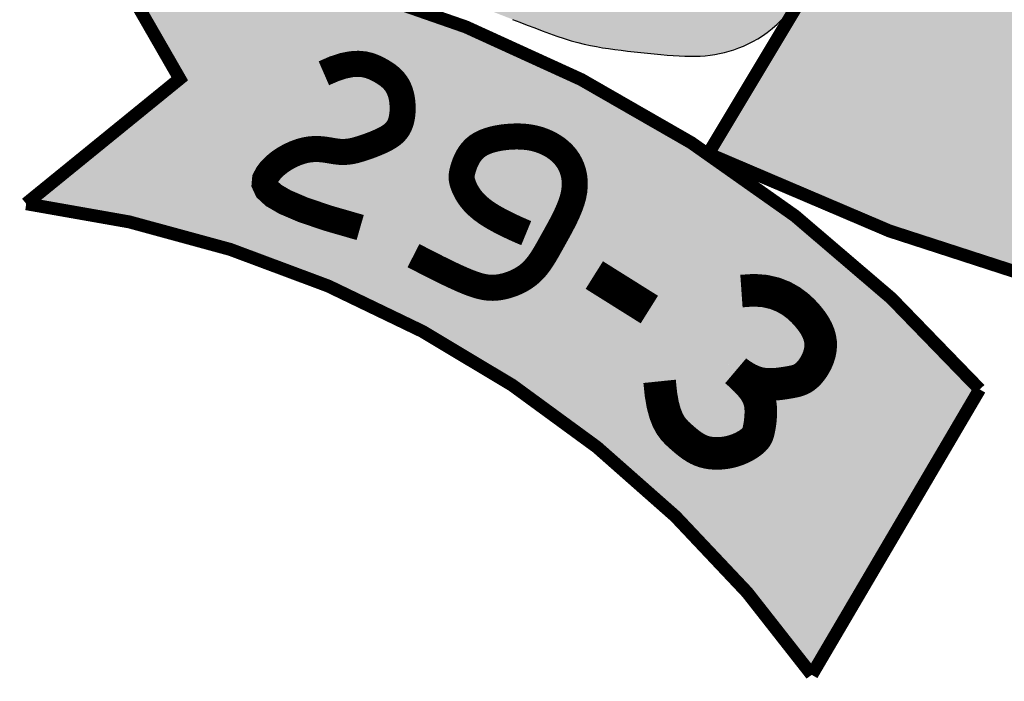
# Model space of a CAD drawing. Units: feet. Extents: x 2975 to 3826, y -7442 to 122.
# Drawn here: x 3665 to 3671, y -379 to -375 of the extents above; entities that cross this region are included whole.
import ezdxf

# ---------------------------------------------------------------- set-up
doc = ezdxf.new("R2010")
doc.units = ezdxf.units.FT
doc.header["$MEASUREMENT"] = 0
doc.layers.add('FORMATO', color=7, linetype='Continuous')

# ---------------------------------------------------------------- blocks, each defined once
blk = doc.blocks.new('BRASAO-CTBA')
at = {"layer": 'FORMATO'}
blk.add_hatch(color=80, dxfattribs=at).paths.add_polyline_path([(-2.647100150334893, 2.597036144250296), (-2.655876685357612, 2.647240793947233), (-2.665480239826138, 2.697403710466382), (-2.675748864937361, 2.747136865679607), (-2.686520611888284, 2.796052231458759), (-2.697633531875852, 2.843761779675717), (-2.708925676097067, 2.889877482202323), (-2.720235095748876, 2.934011310910442), (-2.731399842028281, 2.97577523767194), (-2.74226579363966, 3.014890594416002), (-2.752710139316889, 3.051516153301186), (-2.762617895301446, 3.085920046543357), (-2.771874077834582, 3.118370406358409), (-2.780363703157661, 3.149135364962206), (-2.787971787512049, 3.178483054570641), (-2.79458334713911, 3.206681607399588), (-2.800083398280208, 3.233999155664925), (-2.804436262964657, 3.260689187587523), (-2.807923486374079, 3.286946615408162), (-2.810905919477875, 3.312951707372612), (-2.813744413245729, 3.338884731726651), (-2.816799818647098, 3.364925956716057), (-2.820432986651497, 3.391255650586594), (-2.825004768228553, 3.418054081584039), (-2.83087601434778, 3.445501517954163), (-2.838281992276677, 3.473741042294847), (-2.846955634474853, 3.502766994612379), (-2.856504289699785, 3.53253652926518), (-2.866535306709125, 3.563006800611646), (-2.87665603426035, 3.594134963010191), (-2.886473821111053, 3.625878170819206), (-2.895596016018771, 3.65819357839711), (-2.90362996774104, 3.691038340102303), (-2.910230865092558, 3.724160448785774), (-2.915245257116396, 3.756471251268792), (-2.918567532912789, 3.78667293286523), (-2.920092081581913, 3.813467678888948), (-2.919713292224003, 3.835557674653806), (-2.917325553939236, 3.851645105473658), (-2.912823255827846, 3.860432156662377), (-2.90610078699001, 3.860621013533816), (-2.8971122041645, 3.8514001716986), (-2.886050234644131, 3.833903367954385), (-2.873167273360252, 3.809750649395603), (-2.858715715244159, 3.780562063116662), (-2.84294795522726, 3.747957656211995), (-2.826116388240848, 3.713557475776021), (-2.808473409216276, 3.678981568903168), (-2.790271413084952, 3.645849982687842), (-2.771752668840065, 3.615468067651889), (-2.753118941722221, 3.587882388026735), (-2.734561871033975, 3.562824811471224), (-2.716273096077771, 3.540027205644201), (-2.698444256156222, 3.519221438204504), (-2.681266990571714, 3.500139376810985), (-2.664932938626862, 3.482512889122482), (-2.649633739624107, 3.46607384279784), (-2.635490765099632, 3.45059241014291), (-2.62234431552389, 3.43599198205159), (-2.609964423601014, 3.422234254064776), (-2.598121122035252, 3.409280921723386), (-2.586584443530569, 3.397093680568325), (-2.575124420791212, 3.385634226140489), (-2.56351108652126, 3.374864253980789), (-2.551514473424902, 3.364745459630136), (-2.539038761703182, 3.355354452340784), (-2.526524721545229, 3.347227496210422), (-2.514547270637195, 3.341015769048091), (-2.503681326665117, 3.337370448662838), (-2.494501807315146, 3.336942712863696), (-2.487583630273377, 3.340383739459718), (-2.483501713225849, 3.348344706259937), (-2.482830973858711, 3.3614767910734), (-2.485948302704344, 3.380182191973375), (-2.492438481679812, 3.403867188090011), (-2.501688265548523, 3.431689078817676), (-2.51308440907394, 3.462805163550769), (-2.52601366701947, 3.496372741683643), (-2.539862794148462, 3.531549112610691), (-2.554018545224324, 3.56749157572628), (-2.567867675010461, 3.603357430424794), (-2.580911921696782, 3.638457194354572), (-2.593112957179187, 3.672714258179838), (-2.604547436780138, 3.706205230818775), (-2.615292015822035, 3.739006721189575), (-2.62542334962734, 3.771195338210433), (-2.635018093518454, 3.802847690799531), (-2.644152902817837, 3.834040387875056), (-2.652904432847947, 3.8648500383552), (-2.661323787120125, 3.895346867144276), (-2.669359861901569, 3.92557556309108), (-2.676936001648414, 3.955574431030549), (-2.683975550816797, 3.985381775797599), (-2.690401853862852, 4.015035902227162), (-2.696138255242715, 4.044575115154167), (-2.701108099412579, 4.074037719413539), (-2.705234730828522, 4.103462019840201), (-2.708479821755532, 4.132841632524681), (-2.710958355693947, 4.161991418579873), (-2.712823643952902, 4.190681550374265), (-2.714228997841531, 4.218682200276355), (-2.715327728669024, 4.245763540654636), (-2.716273147744516, 4.271695743877594), (-2.717218566377142, 4.29624898231372), (-2.718317295876034, 4.319193428331516), (-2.719716259625329, 4.340363095273418), (-2.721536829308661, 4.359847360377685), (-2.723893988684779, 4.377799441856531), (-2.726902721512261, 4.394372557922161), (-2.730678011549799, 4.409719926786785), (-2.735334842556028, 4.423994766662609), (-2.740988198289585, 4.437350295761853), (-2.747753062509105, 4.44993973229672), (-2.755693315129747, 4.461877989957678), (-2.764668420692544, 4.473126764348287), (-2.77448673989494, 4.483609446550354), (-2.784956633434433, 4.493249427645679), (-2.795886462008525, 4.501970098716093), (-2.807084586314716, 4.509694850843388), (-2.818359367050448, 4.516347075109387), (-2.829519164913279, 4.521850162595896), (-2.840423444370401, 4.526153040711677), (-2.851136084967834, 4.529306782173244), (-2.861772070021402, 4.531387996024066), (-2.872446382846931, 4.53247329130761), (-2.883274006760132, 4.532639277067346), (-2.894369925076887, 4.531962562346735), (-2.905849121112965, 4.530519756189243), (-2.917826578184076, 4.528387467638332), (-2.930372563872197, 4.525610385292261), (-2.943378482823505, 4.522105515968406), (-2.956691023950214, 4.51775794603892), (-2.970156876164651, 4.512452761875984), (-2.983622728379089, 4.506075049851738), (-2.996935269505855, 4.498509896338362), (-3.009941188457105, 4.48964238770801), (-3.022487174145226, 4.479357610332848), (-3.0344582432175, 4.467566186911974), (-3.045892723261261, 4.45428088545227), (-3.056867269599081, 4.439540010287544), (-3.06745853755325, 4.423381865751622), (-3.077743182446284, 4.405844756178318), (-3.087797859600585, 4.386966985901452), (-3.097699224338555, 4.36678685925483), (-3.107523931982712, 4.34534268057228), (-3.117297534159547, 4.322691906563314), (-3.126841167711916, 4.298968603440279), (-3.135924865786819, 4.274325989791215), (-3.144318661531258, 4.248917284204154), (-3.151792588092235, 4.222895705267149), (-3.158116678616693, 4.196414471568239), (-3.163060966251692, 4.169626801695465), (-3.166395484144175, 4.142685914236864), (-3.167992473017421, 4.115649266256916), (-3.168133003900209, 4.088191268725829), (-3.16720035539754, 4.059890571090222), (-3.165577806114356, 4.030325822796733), (-3.163648634655772, 3.999075673291998), (-3.161796119626729, 3.965718772022655), (-3.160403539632341, 3.929833768435323), (-3.159854173277495, 3.89099931197665), (-3.160390763671444, 3.848985575015121), (-3.161693911939722, 3.804328821606667), (-3.163303683712002, 3.757756838729073), (-3.164760144617958, 3.709997413360114), (-3.165603360287321, 3.661778332477589), (-3.165373396349821, 3.613827383059281), (-3.163610318435076, 3.566872352082967), (-3.159854192172759, 3.521641026526446), (-3.153804782574525, 3.478733511482226), (-3.145800652179219, 3.438239184501761), (-3.13634006290772, 3.400119741251238), (-3.125921276680799, 3.364336877396831), (-3.115042555419279, 3.330852288604731), (-3.104202161043986, 3.29962767054112), (-3.093898355475687, 3.270624718872178), (-3.084629400635265, 3.243805129264096), (-3.076791350940937, 3.219092292715153), (-3.07037143080089, 3.196256381552097), (-3.065254657120761, 3.175029263433757), (-3.061326046806244, 3.155142806018986), (-3.058470616762861, 3.136328876966623), (-3.056573383896364, 3.118319343935518), (-3.055519365112332, 3.100846074584503), (-3.055193577316402, 3.083640936572422), (-3.055481037266588, 3.066461334010341), (-3.056266761130473, 3.049166816818207), (-3.057435764927902, 3.03164247136818), (-3.058873064678892, 3.013773384032412), (-3.060463676403288, 2.995444641183077), (-3.062092616121049, 2.976541329192337), (-3.063644899852079, 2.956948534432343), (-3.065005543616337, 2.936551343275269), (-3.066097679224526, 2.915282713762004), (-3.066996901650384, 2.893267090608354), (-3.067816921658562, 2.870676790198843), (-3.068671450013653, 2.847684128918019), (-3.069674197480197, 2.82446142315041), (-3.070938874822787, 2.801180989280553), (-3.072579192806074, 2.778015143692976), (-3.074708862194598, 2.755136202772221), (-3.077614917684627, 2.732837816916756), (-3.082277689698799, 2.711898972580798), (-3.089850832591651, 2.693219990232492), (-3.101488000717438, 2.677701190339995), (-3.118342848430586, 2.666242893371454), (-3.141569030085464, 2.659745419795023), (-3.172320200036495, 2.65910909007885), (-3.211750012638049, 2.665234224691098), (-3.260448707488251, 2.678650812205838), (-3.316752865160652, 2.6984075136209), (-3.3784356514725, 2.723182658040045), (-3.443270232241048, 2.751654574567034), (-3.509029773283658, 2.782501592305628), (-3.573487440417466, 2.814402040359575), (-3.634416399459894, 2.846034247832648), (-3.689589816228136, 2.876076543828603), (-3.737273579271687, 2.903430737023456), (-3.777704468069146, 2.927892554382275), (-3.811611984831188, 2.949481202442385), (-3.839725631768601, 2.968215887741103), (-3.86277491109206, 2.984115816815766), (-3.881489325012353, 2.997200196203686), (-3.896598375740155, 3.007488232442192), (-3.908831565486253, 3.014999132068603), (-3.918803200684749, 3.019736132335908), (-3.926666804662716, 3.021638593359704), (-3.932460704970765, 3.020629905971248), (-3.936223229159282, 3.016633461001796), (-3.937992704778935, 3.009572649282603), (-3.937807459380053, 2.999370861644934), (-3.935705820513249, 2.98595148892003), (-3.93172611572902, 2.969237921939161), (-3.92590028468959, 2.949223776625807), (-3.918234715504695, 2.926183569272361), (-3.908729408395686, 2.900462041263445), (-3.897384363584024, 2.872403933983684), (-3.884199581291114, 2.842353988817713), (-3.869175061738417, 2.810656947150136), (-3.852310805147283, 2.777657550365582), (-3.83360681173923, 2.743700539848682), (-3.81325472096438, 2.709258338869319), (-3.792212729187611, 2.675314098238452), (-3.77163067200263, 2.64297865065231), (-3.752658385002974, 2.613362828807119), (-3.736445703782294, 2.5875774653991), (-3.724142463934243, 2.56673339312448), (-3.716898501052469, 2.551941444679485), (-3.715863650730626, 2.544312452760344), (-3.721810857993034, 2.544580588358713), (-3.73400550558722, 2.551973375648011), (-3.751336085691605, 2.565341677097081), (-3.772691090484386, 2.583536355174765), (-3.796959012143873, 2.605408272349919), (-3.823028342848374, 2.629808291091393), (-3.849787574776201, 2.655587273868029), (-3.876125200105605, 2.681596083148669), (-3.901172454087202, 2.706857952073605), (-3.925031544260378, 2.731085596468837), (-3.948047421236822, 2.754164102831808), (-3.970565035628169, 2.775978557659961), (-3.992929338046054, 2.796414047450725), (-4.015485279102165, 2.815355658701549), (-4.038577809408139, 2.832688477909869), (-4.062551879575665, 2.848297591573122), (-4.087650232676992, 2.862144695294859), (-4.113706781626547, 2.874497921103043), (-4.140453231799427, 2.885702010131737), (-4.167621288570729, 2.896101703515008), (-4.194942657315437, 2.906041742386932), (-4.222149043408649, 2.915866867881569), (-4.248972152225406, 2.925921821132995), (-4.275143689140748, 2.936551343275276), (-4.300420911303945, 2.947985261710244), (-4.324663282960728, 2.959993748910783), (-4.347755820130999, 2.972232063617554), (-4.369583538834718, 2.984355464571209), (-4.390031455091787, 2.996019210512408), (-4.408984584922166, 3.006878560181796), (-4.426327944345701, 3.016588772320034), (-4.441946549382408, 3.024805105667774), (-4.45580207185435, 3.031278580426594), (-4.468162806792407, 3.036143262641808), (-4.47937370502973, 3.039628979819639), (-4.489779717399301, 3.041965559466313), (-4.499725794734331, 3.043382829088067), (-4.509556887867859, 3.044110616191134), (-4.519617947632923, 3.04437874828173), (-4.530253924862734, 3.044417052866102), (-4.541739502660732, 3.044397900573919), (-4.554068293212651, 3.044263834528614), (-4.567163640974627, 3.043899940977084), (-4.580948890402794, 3.043191306166207), (-4.595347385953289, 3.042023016342874), (-4.61028247208219, 3.040280157753955), (-4.625677493245689, 3.037847816646348), (-4.641455793899979, 3.034611079266938), (-4.657496002582661, 3.030474184154791), (-4.673497884157712, 3.025417979017718), (-4.689116487570573, 3.019442463855732), (-4.7040068617668, 3.012547638668813), (-4.717824055691779, 3.004733503456983), (-4.730223118291065, 2.996000058220218), (-4.7408590985101, 2.986347302958542), (-4.749387045294441, 2.97577523767194), (-4.755570603312322, 2.964271094186508), (-4.75960780012349, 2.951771031632688), (-4.7618052590106, 2.938198440967007), (-4.762469603256193, 2.923476713146016), (-4.761907456142922, 2.907529239126234), (-4.76042544095327, 2.890279409864199), (-4.758330180969836, 2.871650616316451), (-4.755928299475272, 2.851566249439514), (-4.753468927835968, 2.829988004711659), (-4.750971229753247, 2.80703079569809), (-4.748396877012397, 2.782847840485736), (-4.745707541398588, 2.757592357161521), (-4.742864894697107, 2.731417563812393), (-4.739830608693069, 2.704476678525268), (-4.73656635517176, 2.676922919387088), (-4.733033805918353, 2.648909504484784), (-4.729201020790754, 2.620608804260108), (-4.725061611937747, 2.592269798574122), (-4.720615579580681, 2.564160619642699), (-4.715862923941074, 2.536549399681725), (-4.710803645240276, 2.509704270907072), (-4.705437743699804, 2.483893365534627), (-4.69976521954095, 2.459384815780261), (-4.69378607298529, 2.436446753859862), (-4.687525856102127, 2.415340927871028), (-4.68111232835264, 2.396303549438272), (-4.67469880104602, 2.379564446067825), (-4.668438585491401, 2.365353445265903), (-4.662484992997975, 2.353900374538753), (-4.656991334874817, 2.3454350613926), (-4.652110922431177, 2.340187333333674), (-4.647997066976075, 2.3383870178682), (-4.644751976049065, 2.34021286970237), (-4.64227344211065, 2.345639352342211), (-4.640408153851695, 2.354589856493696), (-4.639002799963066, 2.366987772862807), (-4.637904069135573, 2.382756492155522), (-4.636958650060137, 2.401819405077816), (-4.636013231427512, 2.424099902335676), (-4.634914501928563, 2.449521374635076), (-4.63354109006417, 2.47787953079672), (-4.631899383574819, 2.508459352100267), (-4.630027710011007, 2.540418137940087), (-4.627964396923289, 2.572913187710562), (-4.625747771862109, 2.605101800806054), (-4.623416162378021, 2.636141276620954), (-4.621007896021467, 2.665188914549631), (-4.618561300343003, 2.691402013986462), (-4.616063599197219, 2.714123013087651), (-4.613297601655006, 2.733434905056704), (-4.60999501309152, 2.749605821858928), (-4.605887538881802, 2.762903895459665), (-4.600706884400836, 2.773597257824235), (-4.594184755023718, 2.78195404091796), (-4.586052856125548, 2.788242376706158), (-4.576042893081365, 2.792730397154173), (-4.563937674999011, 2.795647929684698), (-4.549724425917645, 2.797071583550007), (-4.533441473609173, 2.797039663459742), (-4.515127145845497, 2.79559047412355), (-4.494819770398635, 2.792762320251093), (-4.472557675040377, 2.788593506552012), (-4.448379187542798, 2.783122337735954), (-4.422322635677745, 2.776387118512567), (-4.394496614946661, 2.768407001236689), (-4.365290791768928, 2.759124528843827), (-4.335165100293466, 2.748463091914694), (-4.304579474669083, 2.736346081029993), (-4.273993849044757, 2.722696886770422), (-4.243868157569239, 2.707438899716685), (-4.214662334391505, 2.690495510449473), (-4.186836313660478, 2.671790109549505), (-4.160760597872525, 2.651341849121039), (-4.136447962914872, 2.629552927362617), (-4.11382175302208, 2.606921303996351), (-4.092805312428993, 2.583944938744359), (-4.073321985370285, 2.561121791328738), (-4.055295116080629, 2.538949821471611), (-4.038648048794755, 2.517926988895077), (-4.023304127747394, 2.498551253321246), (-4.009154757363262, 2.481180124329541), (-3.995963582827414, 2.465609310928585), (-3.983462309514891, 2.451494071984314), (-3.971382642800734, 2.438489666362649), (-3.959456288059982, 2.426251352929533), (-3.947414950667792, 2.414434390550895), (-3.934990335999089, 2.402694038092662), (-3.921914149429028, 2.39068555442077), (-3.907956424067663, 2.378121655215068), (-3.89304050396521, 2.364944883411077), (-3.877128060906841, 2.35115523875826), (-3.860180766677729, 2.336752721006043), (-3.842160293063159, 2.321737329903875), (-3.823028311848304, 2.306109065201206), (-3.80274649481845, 2.289867926647482), (-3.781276513758712, 2.273013913992145), (-3.758771679793711, 2.255642788508212), (-3.736151861405858, 2.238233357562962), (-3.714528566416732, 2.22136019004725), (-3.695013302648022, 2.205597854851931), (-3.678717577921532, 2.191520920867859), (-3.666752900058896, 2.17970395698589), (-3.660230776881804, 2.17072153209687), (-3.660262716212003, 2.165148215091662), (-3.66757694733991, 2.163335131431403), (-3.681368585431244, 2.164739632858364), (-3.700449467120393, 2.168595627685121), (-3.723631429041859, 2.17413702422423), (-3.749726307830031, 2.180597730788264), (-3.777545940119353, 2.187211655689786), (-3.805902162544271, 2.193212707241358), (-3.833606811739287, 2.197834793755547), (-3.859688915489187, 2.200477810077196), (-3.884046266180746, 2.201205597180262), (-3.90679384735131, 2.200247982570964), (-3.928046642537936, 2.197834793755547), (-3.94791963527797, 2.194195858240228), (-3.966527809108584, 2.189561003531246), (-3.983986147567009, 2.184160057134832), (-4.000409634190419, 2.178222846557212), (-4.015830208825662, 2.171953662915037), (-4.029947636558177, 2.16545465176663), (-4.042378638782907, 2.158802422280736), (-4.052739936894795, 2.152073583626105), (-4.060648252288843, 2.145344744971467), (-4.065720306359992, 2.13869251548558), (-4.067572820503301, 2.132193504337174), (-4.065822516113712, 2.125924320694999), (-4.060233038044089, 2.119916885046031), (-4.051155724978798, 2.114024363150172), (-4.039088839060071, 2.108055232085576), (-4.024530642430136, 2.101817968930376), (-4.007979397231225, 2.095121050762721), (-3.989933365605623, 2.087772954660743), (-3.970890809695504, 2.079582157702582), (-3.951349991643156, 2.070357136966386), (-3.931726129900426, 2.05998297869904), (-3.912102268157753, 2.048651205822402), (-3.892478406415023, 2.03662995042707), (-3.872854544672293, 2.024187344603646), (-3.85323068292962, 2.011591520442742), (-3.833606821186891, 1.999110610034947), (-3.813982959444161, 1.987012745470871), (-3.794359097701431, 1.975566058841117), (-3.774722459997861, 1.964968457185819), (-3.755009166528964, 1.955136947343227), (-3.735142561529528, 1.945918311101138), (-3.71504598923417, 1.937159330247347), (-3.694642793877676, 1.928706786569634), (-3.673856319694778, 1.920407461855795), (-3.652609910920091, 1.912108137893625), (-3.630826911788347, 1.903655596470912), (-3.60847538237897, 1.894947692091961), (-3.585702246149765, 1.886086570127198), (-3.562699142403289, 1.877225448663538), (-3.539657710441986, 1.868517545787917), (-3.516769589568469, 1.860116079587272), (-3.494226419085123, 1.852174268148538), (-3.472219838294563, 1.844845329558638), (-3.450941486499175, 1.838282481904507), (-3.43051912327104, 1.832594254653948), (-3.410824989259538, 1.827710422798262), (-3.391667445383632, 1.823516072709594), (-3.372854852562284, 1.81989629076012), (-3.354195571714342, 1.816736163321991), (-3.335497963758712, 1.813920776767382), (-3.316570389614412, 1.811335217468447), (-3.297221210200291, 1.808864571797351), (-3.27732266612901, 1.806419462494951), (-3.257002516787907, 1.80401265777693), (-3.236452401258077, 1.801682462227646), (-3.21586395862056, 1.799467180431485), (-3.195428827956505, 1.797405116972804), (-3.175338648347008, 1.795534576435983), (-3.15578505887305, 1.793893863405394), (-3.13695969861584, 1.792521282465408), (-3.119003102849717, 1.791455138200398), (-3.101851391622688, 1.790733735194728), (-3.085389581176173, 1.790395378032777), (-3.069502687751424, 1.790478371298917), (-3.054075727589918, 1.791021019577514), (-3.03899371693285, 1.792061627452945), (-3.024141672021699, 1.793638499509584), (-3.009404609097714, 1.795789940331801), (-2.994687785432632, 1.79854930468764), (-2.97997742241904, 1.801930148079897), (-2.965279982480013, 1.805941076195026), (-2.950601928038452, 1.810590694719494), (-2.935949721517431, 1.815887609339768), (-2.921329825339853, 1.821840425742309), (-2.906748701928734, 1.828457749613577), (-2.892212813707033, 1.835748186640046), (-2.877706590622779, 1.843772892620272), (-2.863126332724391, 1.85280322380126), (-2.848346307585302, 1.863163086542109), (-2.833240782778887, 1.875176387201911), (-2.817684025878577, 1.889167032139767), (-2.801550304457862, 1.905458927714783), (-2.784713886090174, 1.924375980286044), (-2.767049038348887, 1.946242096212664), (-2.748539328181209, 1.971290704598083), (-2.729605520029168, 1.999393325523123), (-2.710777677708506, 2.030331001812954), (-2.692585865035028, 2.063884776292753), (-2.675560145824477, 2.099835691787689), (-2.660230583892655, 2.137964791122933), (-2.647127243055252, 2.178053117123653), (-2.636780187128068, 2.21988171261502), (-2.629583273864284, 2.263243633756232), (-2.625385536766885, 2.307979990042583), (-2.623899803276117, 2.353943904303385), (-2.624838900832458, 2.400988499367962), (-2.627915656876098, 2.448966898065621), (-2.632842898847514, 2.49773222322569), (-2.639333454186954, 2.547137597677477)])
h = blk.add_hatch(color=10, dxfattribs=at)
h.paths.add_polyline_path([(-2.195826339694804, 0.7674239163140939, 0.1883457195619059), (-4.905479054120065, 2.159800007581055), (-4.653163218905263, 1.721256335070919), (-5.124884152865945, 1.337530645677823, -0.2085472216473798), (-2.711428293404651, -0.1096634287061775)])
h.paths.add_polyline_path([(-2.88308494817818, 0.7722866761028158), (-2.883927056723167, 0.7721525606501842), (-2.978410172871008, 0.8520221068618952)], flags=17)
h.paths.add_polyline_path([(2.400709997201716, 2.214617990698088, -0.2002455681591721), (-2.601725800717531, 2.203654381246274), (-3.029565714929049, 1.491020921435066, 0.1436665394446762), (0.7480676909665362, 0.8738940063777179, -0.1608472226323749), (0.8468360758786275, 0.8868845114491322, 0.07651607179297408), (2.82854991141329, 1.480057376125302)])
h.paths.add_polyline_path([(0.9403280087344683, 1.595508636931619), (1.160483641427845, 1.6270119858291), (1.217368443022622, 1.596934560178134), (1.241469086253232, 1.528725679484587), (1.225421882616558, 1.440440268172217), (1.175910681225844, 1.385583658879668), (1.269598896315699, 1.365549828177187), (1.312436222074552, 1.300022088273202), (1.31913993846598, 1.219769418954279), (1.317198527925541, 1.172341502441633), (1.013422789030301, 1.112125039273451)], flags=16)
h.paths.add_polyline_path([(1.529483851289285, 1.689882069535848), (1.708972777771862, 1.446612297395745), (1.526813588715356, 1.382512459004971)], flags=16)
h.paths.add_polyline_path([(4.452147415389504, 1.710292789761155), (4.72640381716468, 2.181727226484689, 0.09788256506716092), (3.393480645797808, 1.825856015536516), (3.387665251860994, 1.813636200351546), (3.377405189884428, 1.80555226705188), (3.363890664716507, 1.811170385366431, 0.1198061420731032), (2.082572575677375, 0.7235695426488746), (2.587204246107035, -0.03291829082755982, -0.225282952506253), (5.044541125317494, 1.304639881464418)])
h.paths.add_polyline_path([(4.16453267880371, 1.619956833971656), (4.164265646060244, 1.619147002340902), (4.049958876310598, 1.571816610007794)], flags=16)
h.paths.add_polyline_path([(1.312436222074552, 1.300022088273209), (1.269598896315699, 1.365549828177187), (1.175910681225844, 1.385583658879668), (1.225421882616558, 1.44044026817221), (1.241469086253232, 1.528725679484587), (1.217368443022622, 1.596934560178134), (1.160483641427845, 1.6270119858291), (0.9403280087344683, 1.595508636931619), (1.013422789030301, 1.112125039273451), (1.317198527925541, 1.172341502441633), (1.31913993846598, 1.219769418954279)], flags=16)
h.paths.add_polyline_path([(1.529483851289285, 1.689882069535848), (1.526813588715356, 1.382512459004971), (1.708972777771862, 1.446612297395745)], flags=16)
at = {"layer": 'FORMATO', "color": 2}
blk.add_lwpolyline([(-3.630826911788347, 1.903655596470912), (-3.60847538237897, 1.894947692091961), (-3.585702246149765, 1.886086570127198), (-3.562699142403289, 1.87722544866353), (-3.539657710441986, 1.868517545787917), (-3.516769589568469, 1.860116079587272), (-3.494226419085123, 1.852174268148538), (-3.472219838294563, 1.844845329558638), (-3.450941486499175, 1.838282481904507), (-3.43051912327104, 1.832594254653948), (-3.410824989259538, 1.827710422798262), (-3.391667445383632, 1.823516072709594), (-3.372854852562284, 1.81989629076012), (-3.354195571714342, 1.816736163321991), (-3.335497963758712, 1.813920776767382), (-3.316570389614412, 1.811335217468447), (-3.297221210200291, 1.808864571797351), (-3.27732266612901, 1.806419462494951), (-3.257002516787907, 1.80401265777693), (-3.236452401258077, 1.801682462227646), (-3.21586395862056, 1.799467180431485), (-3.195428827956505, 1.797405116972804), (-3.175338648347008, 1.795534576435983), (-3.15578505887305, 1.793893863405394), (-3.13695969861584, 1.792521282465408), (-3.119003102849717, 1.791455138200398), (-3.101851391622688, 1.790733735194728), (-3.085389581176173, 1.790395378032777), (-3.069502687751424, 1.790478371298917), (-3.054075727589918, 1.791021019577514), (-3.03899371693285, 1.792061627452945), (-3.024141672021699, 1.793638499509584), (-3.009404609097714, 1.795789940331801), (-2.994687785432632, 1.79854930468764), (-2.97997742241904, 1.801930148079897), (-2.965279982480013, 1.805941076195026), (-2.950601928038452, 1.810590694719494), (-2.935949721517431, 1.815887609339768), (-2.921329825339853, 1.821840425742309), (-2.906748701928734, 1.828457749613577), (-2.892212813707033, 1.835748186640046), (-2.877706590622779, 1.843772892620272), (-2.863126332724391, 1.85280322380126), (-2.848346307585302, 1.863163086542109), (-2.833240782778887, 1.875176387201911), (-2.817684025878577, 1.889167032139767), (-2.801550304457862, 1.905458927714776)], dxfattribs=at)
at = {"layer": 'FORMATO', "color": 2, "const_width": 0.03971017261953412}
for points in [[(2.400709997201716, 2.214617990698088, -0.2002455681591722), (-2.601725800717531, 2.203654381246274), (-3.029565714929049, 1.491020921435066, 0.2264781177551142), (2.82854991141329, 1.480057376125302)], [(-2.711428293404651, -0.1096634287061775, 0.2085472216473797), (-5.124884152865945, 1.337530645677823), (-4.653163218905263, 1.721256335070919), (-4.905479054120065, 2.159800007581055, -0.1883457195619059), (-2.195826339694804, 0.7674239163140939)]]:
    blk.add_lwpolyline(points, format="xyb", close=True, dxfattribs=at)
at = {"layer": 'FORMATO', "color": 255}
for points, const_width in [([(-4.210335912656717, 1.738119548921503), (-4.178215711029225, 1.752120797014314), (-4.1502182472247, 1.761171740512857), (-4.125914453239602, 1.765976369905673), (-4.104875261070504, 1.767238675681298), (-4.086671602713977, 1.765662648328309), (-4.070874410166539, 1.761952278335229), (-4.057054615424704, 1.756811556190627), (-4.04478315048533, 1.75094447238304), (-4.033694064209953, 1.744928830204373), (-4.023673872923268, 1.738837684159954), (-4.014672209815217, 1.73261790155847), (-4.006638708075741, 1.726216349708615), (-3.99952300089484, 1.719579895919061), (-3.993274721462456, 1.712655407498502), (-3.987843502968587, 1.705389751755618), (-3.983178978603291, 1.697729795999095), (-3.979232647007223, 1.689644313098512), (-3.975963468624855, 1.681189698166961), (-3.973332269351374, 1.672444251878453), (-3.971299875082025, 1.663486274906973), (-3.969827111711993, 1.654394067926518), (-3.968874805136522, 1.645245931611072), (-3.968403781250913, 1.63612016663464), (-3.968374865950295, 1.627095073671214), (-3.968761010451487, 1.618243360518889), (-3.969583667257837, 1.609615363472173), (-3.970876414194151, 1.601255825949686), (-3.972672829085298, 1.593209491370033), (-3.97500648975614, 1.585521103151841), (-3.977910974031658, 1.578235404713709), (-3.981419859736604, 1.571397139474257), (-3.985566724695843, 1.565051050852105), (-3.990364626944427, 1.559226967792988), (-3.995744545357354, 1.553895061351163), (-4.001616939019925, 1.549010588108018), (-4.007892267017326, 1.544528804644948), (-4.014480988434627, 1.540404967543324), (-4.02129356235713, 1.536594333384542), (-4.028240447870076, 1.533052158749989), (-4.035232104058593, 1.529733700221044), (-4.04219950979774, 1.526597943017883), (-4.049155723122624, 1.523618786915847), (-4.05613432185794, 1.520773860329065), (-4.06316888382861, 1.518040791671652), (-4.070292986859613, 1.515397209357737), (-4.077540208775702, 1.512820741801448), (-4.084944127401798, 1.510289017416909), (-4.09253832056271, 1.507779664618241), (-4.100355502898651, 1.505291986899664), (-4.108424936311053, 1.502911988075695), (-4.11677501951641, 1.500747347040956), (-4.125434151231559, 1.49890574269007), (-4.134430730172937, 1.497494853917651), (-4.143793155057381, 1.496622359618314), (-4.153549824601441, 1.496395938686675), (-4.163729137521784, 1.496923270017355), (-4.17436395894174, 1.498236031708146), (-4.185505019611639, 1.500061898669621), (-4.197207516688479, 1.502052545015509), (-4.209526647329085, 1.50385964485956), (-4.222517608690566, 1.505134872315523), (-4.236235597929806, 1.505529901497141), (-4.250735812203914, 1.504696406518143), (-4.266073448669715, 1.502286061492285), (-4.282222015778416, 1.498034359461073), (-4.298828267157603, 1.492012069176994), (-4.315457267728959, 1.484373778320318), (-4.331674082414395, 1.475274074571303), (-4.347043776135536, 1.464867545610197), (-4.361131413814178, 1.453308779117265), (-4.373502060372118, 1.44075236277277), (-4.383720780731039, 1.427352884256962), (-4.390889627033346, 1.413179030565075), (-4.392258600303705, 1.39795588595225), (-4.384614688787451, 1.381322633988574), (-4.364744880729859, 1.362918458244167), (-4.329436164376261, 1.34238254228913), (-4.275475527971878, 1.319354069693574), (-4.199649959762098, 1.293472224027596), (-4.098746447992141, 1.264376188861306)], 0.08), ([(-3.93509007231512, 1.178025530483104), (-3.935030486981702, 1.177994913867877), (-3.93461338964795, 1.177780597561323), (-3.933481268313415, 1.177198881872094), (-3.931276610977818, 1.176066067108863), (-3.927641905640655, 1.174198453580289), (-3.922219640301648, 1.17141234159503), (-3.914652302960405, 1.167524031461767), (-3.904582381616649, 1.162349823489158), (-3.891805597542259, 1.15579399544913), (-3.876730605099112, 1.148112734966681), (-3.859919291921358, 1.139650207130074), (-3.841933545643371, 1.130750577027577), (-3.823335253899302, 1.121758009747438), (-3.804686304323354, 1.113016670377931), (-3.786548584549735, 1.10487072400732), (-3.769483982212705, 1.097664335723863), (-3.75391709317654, 1.091675563960422), (-3.739723346225844, 1.08691804052831), (-3.726640878375235, 1.083339290583424), (-3.714407826639217, 1.080886839281668), (-3.70276232803252, 1.079508211778943), (-3.691442519569705, 1.079150933231169), (-3.680186538265446, 1.079762528794241), (-3.668732521134302, 1.081290523624062), (-3.656889212550084, 1.083692621690169), (-3.644747786323308, 1.086967242216559), (-3.632470023623455, 1.091122983240879), (-3.620217705620234, 1.096168442800753), (-3.608152613483242, 1.102112218933819), (-3.596436528382128, 1.108962909677707), (-3.585231231486432, 1.116729113070058), (-3.574698503965863, 1.125419427148493), (-3.564945694730909, 1.135036278712782), (-3.555862423655753, 1.145557409611214), (-3.547283878355586, 1.156954390454189), (-3.539045246445426, 1.169198791852132), (-3.53098171554052, 1.18226218441545), (-3.522928473255945, 1.196116138754562), (-3.514720707206777, 1.210732225479873), (-3.50619360500815, 1.226082015201811), (-3.497255396900584, 1.242115327877251), (-3.48810648362587, 1.258694980849015), (-3.479020308551185, 1.275662040806402), (-3.470270315043706, 1.292857574438706), (-3.462129946470498, 1.310122648435218), (-3.454872646198794, 1.327298329485238), (-3.448771857595716, 1.344225684278051), (-3.444101024028498, 1.360745779502963), (-3.441072685935296, 1.376720698259703), (-3.439655772038577, 1.392096589289757), (-3.4397583081319, 1.406840617745054), (-3.441288320008823, 1.420919948777531), (-3.444153833462906, 1.434301747539102), (-3.44826287428765, 1.446953179181705), (-3.453523468276614, 1.458841408857268), (-3.459843641223358, 1.469933601717713), (-3.46712946928227, 1.480204314087771), (-3.475279230050944, 1.489657666983362), (-3.484189251487862, 1.498305172593206), (-3.493755861551506, 1.506158343106037), (-3.503875388200356, 1.513228690710555), (-3.514444159392895, 1.519527727595495), (-3.525358503087489, 1.525066965949577), (-3.536514747242734, 1.529857917961515), (-3.547833218016592, 1.53391401447702), (-3.559330234365007, 1.537256360969678), (-3.571046113443572, 1.539907981570082), (-3.583021172407769, 1.5418919004088), (-3.595295728413191, 1.54323114161641), (-3.607910098615264, 1.543948729323503), (-3.620904600169638, 1.544067687660643), (-3.634319550231794, 1.543611040758407), (-3.648150149365449, 1.542587422641773), (-3.662211131767037, 1.540947906913253), (-3.676272115041286, 1.538629177069751), (-3.690102716792921, 1.535567916608173), (-3.703472554626558, 1.531700809025438), (-3.716151246146978, 1.526964537818429), (-3.72790840895874, 1.521295786484067), (-3.738513660666683, 1.514631238519257), (-3.747792505655298, 1.506959276790504), (-3.755793995428689, 1.498475081642738), (-3.762623068270955, 1.489425532790492), (-3.768384662466076, 1.48005750994831), (-3.773183716298206, 1.470617892830724), (-3.777125168051214, 1.461353561152258), (-3.780313956009252, 1.452511394627457), (-3.782855018456246, 1.444338272970853), (-3.784830371283647, 1.437000911479601), (-3.786230340811642, 1.430345367781385), (-3.787022330967886, 1.424137535086508), (-3.787173745679979, 1.418143306605266), (-3.786651988875462, 1.412128575547968), (-3.785424464481991, 1.405859235124915), (-3.783458576427051, 1.39910117854641), (-3.780721728638298, 1.391620299022762), (-3.777146887385072, 1.38324242399294), (-3.772529268303913, 1.374033117810583), (-3.766629649372987, 1.364117879058021), (-3.759208808570691, 1.353622206317574), (-3.750027523875247, 1.342671598171556), (-3.73884657326488, 1.331391553202295), (-3.725426734717871, 1.319907569992097), (-3.709528786212445, 1.308345147123291), (-3.691156268772318, 1.296867113302227), (-3.671283775602035, 1.285785617731364), (-3.651128662951635, 1.275450139737188), (-3.631908287071099, 1.266210158646182), (-3.614840004210294, 1.258415153784853), (-3.601141170619314, 1.252414604479668), (-3.592029142548029, 1.248557990057137), (-3.588721276246531, 1.247194789843739)], 0.08), ([(-3.37955360152074, 1.118334128686044), (-3.210500284553348, 1.012382013595584)], 0.1), ([(-3.178981887195846, 0.7918871260373948), (-3.174863926677347, 0.75192065702349), (-3.16913982800844, 0.7194067404003448), (-3.162083810067998, 0.693341448855179), (-3.153970091735005, 0.6727208550752266), (-3.145072891888219, 0.6565410317477216), (-3.135666429406626, 0.643798051559898), (-3.126024923169041, 0.6334879871989685), (-3.116422592054221, 0.6246069113521884), (-3.107071162833847, 0.6163289376729395), (-3.097932393849703, 0.6085403436793086), (-3.088905551336381, 0.6013054478555446), (-3.079889901528247, 0.5946885686859105), (-3.070784710659893, 0.5887540246546408), (-3.061489244965799, 0.5835661342459986), (-3.051902770680442, 0.5791892159442398), (-3.041924554038417, 0.575687588233599), (-3.031491170049094, 0.5731064604822649), (-3.020688428822666, 0.5714146055941001), (-3.009639449244219, 0.5705616873568644), (-2.998467350198837, 0.5704973695583462), (-2.987295250571719, 0.5711713159863194), (-2.976246269247952, 0.5725331904285724), (-2.965443525112619, 0.5745326566728579), (-2.955010137050863, 0.5771193785069784), (-2.945056848024819, 0.5802351232009144), (-2.935644897304485, 0.5837900719534872), (-2.92682314823702, 0.5876865094457315), (-2.918640464169357, 0.5918267203586964), (-2.911145708448601, 0.5961129893734025), (-2.90438774442174, 0.6004476011708988), (-2.898415435435822, 0.6047328404322059), (-2.893277644837951, 0.6088709918383799), (-2.888996857256132, 0.6127960034512796), (-2.885490042442882, 0.6165684768561519), (-2.882647791431509, 0.6202806770190534), (-2.880360695255547, 0.6240248689060692), (-2.878519344948302, 0.627893317483263), (-2.877014331543307, 0.6319782877167057), (-2.875736246073984, 0.6363720445724823), (-2.874575679573752, 0.6411668530166423), (-2.87344608857569, 0.6464341198174353), (-2.872352391611003, 0.6521618189517611), (-2.871322372710722, 0.658317066198677), (-2.870383815905655, 0.6648669773372546), (-2.86956450522689, 0.6717786681465441), (-2.868892224705178, 0.6790192544056168), (-2.868394758371551, 0.6865558518935302), (-2.868099890256815, 0.6943555763893485), (-2.868058842629011, 0.7023923024196748), (-2.86841659070393, 0.7106669395012517), (-2.869341547934539, 0.7191871558983891), (-2.871002127773636, 0.7279606198753612), (-2.873566743674189, 0.7369949996964635), (-2.87720380908911, 0.7462979636259917), (-2.88208173747131, 0.755877179928234), (-2.88836894227353, 0.765740316867479), (-2.896107354892081, 0.7758325917123159), (-2.904832978495676, 0.785849417748473), (-2.913955334196544, 0.7954237572659935), (-2.922883943106797, 0.8041885725549136), (-2.931028326338492, 0.8117768259052625), (-2.937798005003799, 0.8178214796070762), (-2.942602500214832, 0.8219554959503768), (-2.944851333083648, 0.8238118372252146), (-2.944113988934248, 0.8231712703568235), (-2.940599809938192, 0.820405780811285), (-2.934678102478642, 0.8160351586898784), (-2.92671817293899, 0.8105791940938829), (-2.917089327702513, 0.8045576771245848), (-2.906160873152601, 0.7984903978832705), (-2.894302115672474, 0.7928971464712191), (-2.881882361645523, 0.78829771298971), (-2.869231790990455, 0.7850910660830124), (-2.856524077767233, 0.7831928885672781), (-2.843893769571423, 0.782398041801649), (-2.831475413998419, 0.7825013871452597), (-2.819403558643671, 0.7832977859572523), (-2.807812751102631, 0.7845820995967614), (-2.796837538970749, 0.7861491894229147), (-2.786612469843476, 0.7877939167948611), (-2.777229578246533, 0.7893738837869932), (-2.768610846426725, 0.7909976553347349), (-2.760635743561124, 0.7928365370888031), (-2.753183738826863, 0.7950618346998795), (-2.746134301401014, 0.7978448538186669), (-2.739366900460652, 0.8013569000958611), (-2.732761005182795, 0.8057692791821509), (-2.726196084744686, 0.8112532967282391), (-2.719599724784189, 0.8179287332339129), (-2.713091976782437, 0.8257092685953182), (-2.706841008681579, 0.8344570575577137), (-2.701014988423651, 0.8440342548663438), (-2.695782083950746, 0.8543030152664599), (-2.691310463204843, 0.8651254935032995), (-2.687768294128034, 0.876363844322114), (-2.685323744662412, 0.8878802224681479), (-2.684142350077707, 0.899574081253192), (-2.684379114954822, 0.9114940682551804), (-2.686186411202414, 0.9237261296186006), (-2.689716610728965, 0.9363562114879187), (-2.695122085443188, 0.9494702600076224), (-2.702555207253681, 0.9631542213221849), (-2.712168348068985, 0.9774940415760938), (-2.724113879797812, 0.9925756669138153), (-2.738555190653642, 1.008326608012183), (-2.755699734069765, 1.024040633677458), (-2.775765979784467, 1.03885307724822), (-2.798972397536033, 1.051899272063082), (-2.825537457062694, 1.062314551460638), (-2.855679628102678, 1.069234248779487), (-2.88961738039427, 1.071793697358231), (-2.927569183675757, 1.069128230535476)], 0.1)]:
    blk.add_lwpolyline(points, dxfattribs=dict(at, const_width=const_width))

msp = doc.modelspace()

# ---------------------------------------------------------------- block references
at = {"layer": 'FORMATO', "xscale": 2, "yscale": 2, "zscale": 2}
msp.add_blockref('BRASAO-CTBA', (3674.868695537921, -378.3467291395818), dxfattribs=at)

doc.saveas('drawing.dxf')
